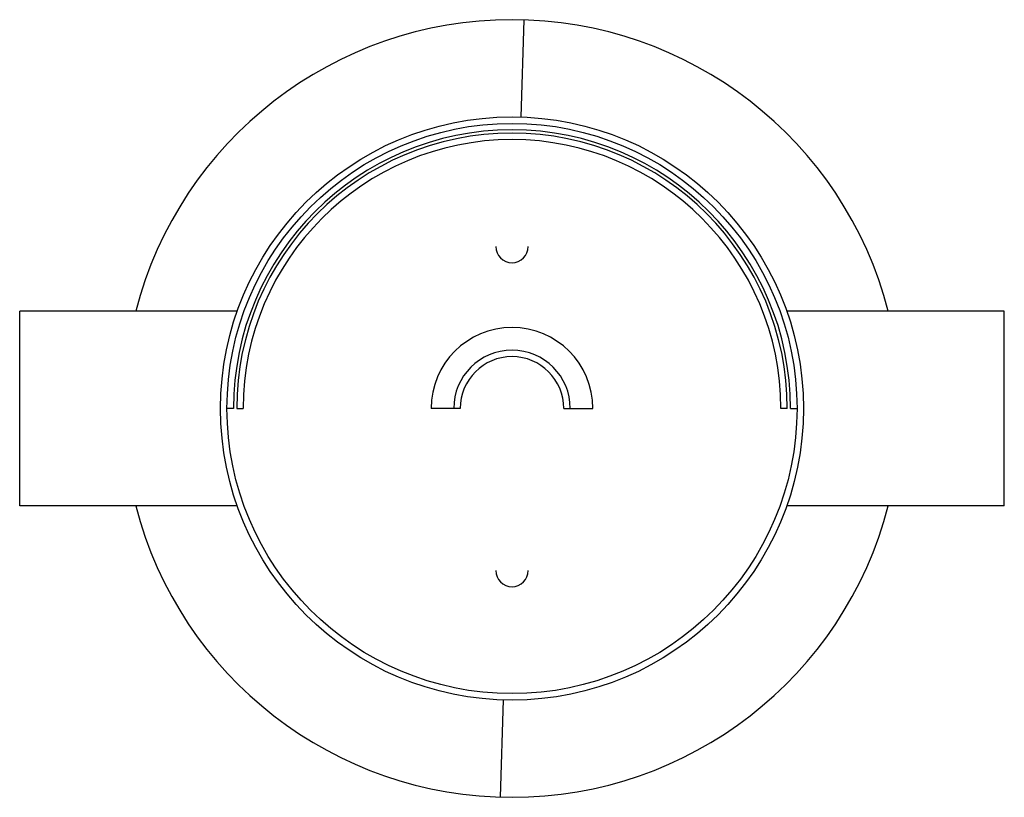
# Paper-space layout '_Top' of a CAD drawing. Units: millimetres. Extents: x -76 to 76, y -60 to 60.
import ezdxf

# ---------------------------------------------------------------- set-up
doc = ezdxf.new("R2010")
doc.units = ezdxf.units.MM

psp = doc.layouts.new('_Top')

# ---------------------------------------------------------------- linework, layer by layer
at = {"color": 7, "linetype": 'Continuous', "lineweight": 25}
for p, q in [((1.81, 59.97), (1.36, 44.98)), ((-76, -15), (-76, 15)), ((-42.43, 15), (-76, 15)), ((76, 15), (42.43, 15)), ((76, -15), (76, 15)), ((-43, 0), (-44, 0)), ((-42.5, 0), (-41.5, 0)), ((-8, 0), (-12.5, 0)), ((8, 0), (12.5, 0)), ((42.5, 0), (41.5, 0)), ((43, 0), (44, 0)), ((-42.43, -15), (-76, -15)), ((76, -15), (42.43, -15)), ((-1.36, -44.98), (-1.81, -59.97))]:
    psp.add_line(p, q, dxfattribs=at)
for radius in [45, 44]:
    psp.add_circle((0, 0), radius, dxfattribs=at)
for centre, radius, start, end in [((0, 0), 60, 14.4775, 165.5225), ((0, 0), 43, 0, 180), ((0, 0), 42.5, 0, 180), ((0, 0), 41.5, 0, 180), ((0, 25), 2.5, 180, 0), ((0, 0), 12.5, 0, 180), ((0, 0), 9, 0, 180), ((0, 0), 8, 0, 180), ((0, 0), 60, 194.4775, 345.5225), ((0, -25), 2.5, 180, 0)]:
    psp.add_arc(centre, radius, start, end, dxfattribs=at)

doc.saveas('drawing.dxf')
